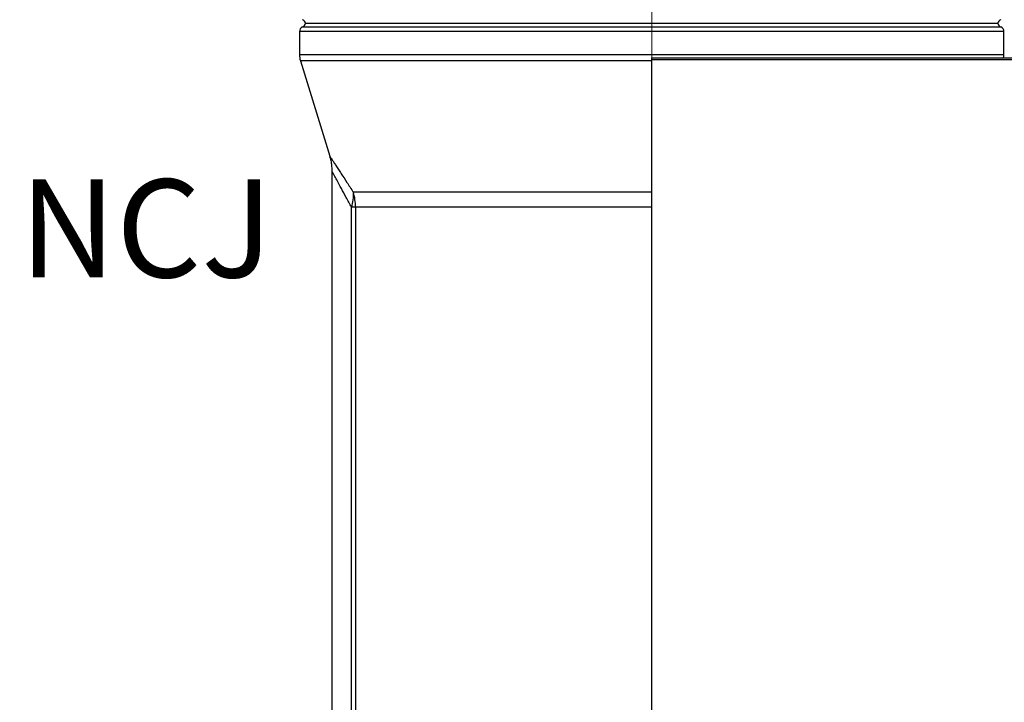
# Model space of a CAD drawing. Units: millimetres. Extents: x 330 to 4510, y 110 to 6446.
# Drawn here: x 3125 to 3611, y 2941 to 3278 of the extents above; entities that cross this region are included whole.
import ezdxf

# ---------------------------------------------------------------- set-up
doc = ezdxf.new("R2010")
doc.units = ezdxf.units.MM
doc.header["$LTSCALE"] = 22
doc.layers.add('AM_BOR', color=7, linetype='Continuous')
doc.styles.add('SLDTEXTSTYLE0', font='TXT', dxfattribs={"width": 0.605})
doc.dimstyles.new('SLDDIMSTYLE3', dxfattribs={"dimtxt": 44, "dimasz": 44, "dimexe": 0, "dimexo": 0.0625, "dimgap": 11, "dimtad": 1, "dimdec": 0, "dimrnd": 1e-09, "dimzin": 12, "dimdsep": 46, "dimtxsty": 'SLDTEXTSTYLE0', "dimsah": 1, "dimcen": 0.09, "dimadec": 0, "dimazin": 3, "dimtfac": 1, "dimtdec": 0, "dimtofl": 0, "dimtmove": 0, "dimatfit": 3, "dimfxl": 0, "dimfrac": 2, "dimtolj": 1, "dimtzin": 12, "dimarcsym": 0})

# ---------------------------------------------------------------- blocks, each defined once
blk = doc.blocks.new('_D_5')
at = {"layer": 'AM_BOR'}
for p, q in [((3230.63, 3486.76), (1783.09, 3486.76)), ((1805.09, 3486.76), (1805.09, 2240.76)), ((1727.48, 2922.58), (1727.48, 2937.7)), ((1727.48, 2937.7), (1795.01, 2937.7)), ((1795.01, 2937.7), (1795.01, 2922.58)), ((1727.48, 2804.94), (1727.48, 2789.81)), ((1795.01, 2789.81), (1795.01, 2804.94)), ((1727.48, 2789.81), (1795.01, 2789.81)), ((2450.64, 2240.76), (1783.09, 2240.76))]:
    blk.add_line(p, q, dxfattribs=at)
for points in [[(1805.09, 3486.76), (1799.59, 3442.76), (1810.59, 3442.76)], [(1805.09, 2240.76), (1810.59, 2284.76), (1799.59, 2284.76)]]:
    blk.add_solid(points, dxfattribs=at)
at = {"layer": 'AM_BOR', "char_height": 44, "attachment_point": 1, "rotation": 90, "style": 'SLDTEXTSTYLE0'}
for s, insert in [('1246', (1660.68, 2796.53)), ('49.1', (1738.29, 2804.94))]:
    blk.add_mtext(s, dxfattribs=dict(at, insert=insert))
blk = doc.blocks.new('_D_6')
at = {"layer": 'AM_BOR'}
for p, q in [((3517.82, 3754.2), (4407.65, 3754.2)), ((4385.65, 3754.2), (4385.65, 2388.45)), ((3583.56, 2388.45), (4407.65, 2388.45))]:
    blk.add_line(p, q, dxfattribs=at)
for points in [[(4385.65, 3754.2), (4380.15, 3710.2), (4391.15, 3710.2)], [(4385.65, 2388.45), (4391.15, 2432.45), (4380.15, 2432.45)]]:
    blk.add_solid(points, dxfattribs=at)
at = {"layer": 'AM_BOR', "insert": (4328.93, 3049.51), "char_height": 44, "attachment_point": 1, "rotation": 90, "style": 'SLDTEXTSTYLE0'}
blk.add_mtext('H', dxfattribs=at)
blk = doc.blocks.new('_D_9')
at = {"layer": 'AM_BOR'}
for p, q in [((2955.07, 3867.45), (2939.94, 3867.45)), ((2939.94, 3867.45), (2939.94, 3799.92)), ((3072.71, 3867.45), (3087.83, 3867.45)), ((3087.83, 3867.45), (3087.83, 3799.92)), ((2590.64, 2856.76), (2590.64, 3811.84)), ((3437.14, 3774.43), (3437.14, 3811.84)), ((2939.94, 3799.92), (2955.07, 3799.92)), ((3087.83, 3799.92), (3072.71, 3799.92)), ((3437.14, 3789.84), (2590.64, 3789.84))]:
    blk.add_line(p, q, dxfattribs=at)
for points in [[(2590.64, 3789.84), (2634.64, 3784.34), (2634.64, 3795.34)], [(3437.14, 3789.84), (3393.14, 3795.34), (3393.14, 3784.34)]]:
    blk.add_solid(points, dxfattribs=at)
at = {"layer": 'AM_BOR', "char_height": 44, "attachment_point": 1, "style": 'SLDTEXTSTYLE0'}
for s, insert in [('847', (2963.47, 3934.26)), ('33.3', (2955.07, 3856.64))]:
    blk.add_mtext(s, dxfattribs=dict(at, insert=insert))

msp = doc.modelspace()

# ---------------------------------------------------------------- linework, layer by layer
at = {"color": 8, "linetype": 'Continuous', "lineweight": 25}
for p, q in [((3264.64, 3274.41), (3437.14, 3274.41)), ((3437.14, 3274.41), (3609.64, 3274.41)), ((3437.14, 3272.12), (3263.14, 3272.12)), ((3611.14, 3272.12), (3437.14, 3272.12)), ((3611.14, 3260.7), (3263.14, 3260.7)), ((3437.14, 3257.76), (3263.58, 3257.76)), ((3618.66, 3258.25), (3437.14, 3258.25)), ((3437.14, 3192.79), (3289.77, 3192.79)), ((3437.14, 3185.45), (3290.83, 3185.45))]:
    msp.add_line(p, q, dxfattribs=at)
at = {"color": 7, "linetype": 'Continuous', "lineweight": 25}
for p, q in [((3266.09, 3276.2), (3608.19, 3276.2)), ((3263.14, 3272.12), (3263.14, 3260.7)), ((3611.14, 3260.7), (3611.14, 3272.12)), ((3437.14, 3259.2), (3618.45, 3259.2)), ((3437.14, 3258.25), (3437.14, 3259.2)), ((3263.58, 3257.76), (3278.08, 3210.55)), ((3437.14, 2744.88), (3437.14, 3258.25)), ((3279.14, 3203.26), (3279.14, 2843.77)), ((3290.83, 3185.45), (3288.82, 3185.45)), ((3288.82, 2861.34), (3288.82, 3185.45)), ((3290.83, 3185.45), (3290.83, 2861.34))]:
    msp.add_line(p, q, dxfattribs=at)
for centre, radius, start, end in [((3265.64, 3272.12), 2.5, 113.5782, 180), ((3263.64, 3275.7), 2.5, 11.537, 66.4218), ((3263.64, 3276.7), 2.5, 293.5782, 348.463), ((3610.64, 3275.7), 2.5, 113.5782, 168.463), ((3610.64, 3276.7), 2.5, 191.537, 246.4218), ((3608.64, 3272.12), 2.5, 0, 66.4218), ((3273.14, 3260.7), 10, 180, 197.074), ((3601.14, 3260.7), 10, 351.3666, 0), ((3270.87, 3191.51), 18.95, 341.3366, 3.8589), ((3264.85, 3185.45), 25.98, 359.9887, 16.4014)]:
    msp.add_arc(centre, radius, start, end, dxfattribs=at)
msp.add_open_spline([(3277.96, 3210.79), (3278.09, 3210.4), (3278.49, 3209.23), (3278.85, 3207.26), (3279.12, 3205.12), (3279.11, 3203.81), (3279.11, 3203.26)], degree=3, knots=[0, 0, 0, 0, 0.158504, 0.48438, 0.786153, 1, 1, 1, 1], dxfattribs=at)
at = {"color": 8, "linetype": 'Continuous', "lineweight": 25}
for points, knots in [([(3278.12, 3210.56), (3278.1, 3210.6), (3278.04, 3210.69), (3278.31, 3210.27), (3278.71, 3209.68), (3279.3, 3208.79), (3280.08, 3207.62), (3281.13, 3206.03), (3282.38, 3204.14), (3284.15, 3201.44), (3286.56, 3197.76), (3288.7, 3194.45), (3289.77, 3192.79)], [0, 0, 0, 0, 0.060456, 0.144112, 0.227774, 0.294603, 0.386689, 0.478789, 0.573299, 0.667823, 0.83296, 1, 1, 1, 1]), ([(3288.82, 3185.45), (3287.95, 3187.08), (3286.19, 3190.37), (3283.79, 3194.82), (3282.03, 3198.07), (3280.84, 3200.23), (3279.96, 3201.85), (3279.26, 3203.13), (3279.21, 3203.22), (3279.18, 3203.27)], [0, 0, 0, 0, 0.1686832, 0.3390749, 0.522748, 0.6170456, 0.7113221, 0.867734, 1, 1, 1, 1])]:
    msp.add_open_spline(points, degree=3, knots=knots, dxfattribs=at)
at = {"layer": 'AM_BOR', "lineweight": 18}
msp.add_line((3437.14, 2357.71), (3437.14, 3752.43), dxfattribs=at)

# ---------------------------------------------------------------- texts
at = {"layer": 'AM_BOR', "insert": (3124.81, 3199.19), "char_height": 48.4, "attachment_point": 1, "style": 'SLDTEXTSTYLE0'}
msp.add_mtext('NCJ', dxfattribs=at)

# ---------------------------------------------------------------- dimensions: what is measured, and where the dimension line sits
at = {"layer": 'AM_BOR'}
dim = msp.add_linear_dim(base=(2590.63688637, 3789.84160751), p1=(3437.13688637, 3752.4321378), p2=(2590.63688637, 2834.75926364), dimstyle='SLDDIMSTYLE3', dxfattribs=at)
dim.commit()
dim.dimension.update_dxf_attribs({"geometry": '_D_9', "text_midpoint": (3013.88688637, 3789.84160751), "dimtype": 160})
dim = msp.add_linear_dim(base=(4385.65, 2388.45), p1=(3495.82, 3754.2), p2=(3561.56, 2388.45), angle=90, text='H', dimstyle='SLDDIMSTYLE3', dxfattribs=at)
dim.commit()
dim.dimension.update_dxf_attribs({"geometry": '_D_6', "text_midpoint": (4385.65, 3071.32), "dimtype": 160})
dim = msp.add_linear_dim(base=(1805.09, 2240.76), p1=(3252.63, 3486.76), p2=(2472.64, 2240.76), angle=90, dimstyle='SLDDIMSTYLE3', dxfattribs=at)
dim.commit()
dim.dimension.update_dxf_attribs({"geometry": '_D_5', "text_midpoint": (1805.09, 2863.76), "dimtype": 160})

doc.saveas('drawing.dxf')
